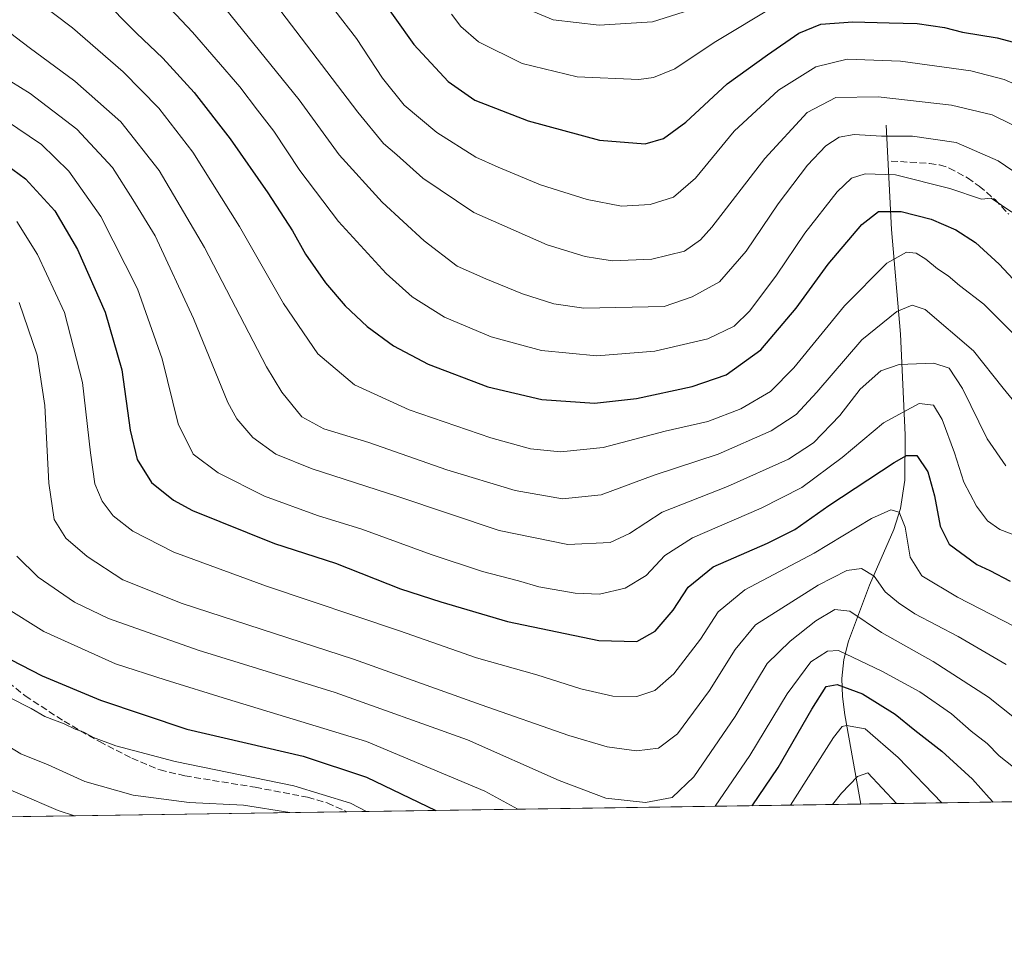
# Model space of a CAD drawing. Units: metres. Extents: x 599745 to 603174, y 4789315 to 4791679.
# Drawn here: x 601937 to 602178, y 4789315 to 4789542 of the extents above; entities that cross this region are included whole.
import ezdxf

# ---------------------------------------------------------------- set-up
doc = ezdxf.new("R2010")
doc.units = ezdxf.units.M
doc.header["$MEASUREMENT"] = 0
doc.linetypes.add('DGN Style 3', pattern=[2.307223458686699, 1.648016756204785, -0.6592067024819142])
for name, color, linetype, lineweight in [('Comarca CxS', 21, 'Continuous', 0), ('Comunidad Autónoma CxS', 142, 'Continuous', 0), ('Corriente natural lineal', 142, 'Continuous', 13), ('Curva de nivel maestra', 30, 'Continuous', 30), ('Curva de nivel normal', 30, 'Continuous', 0), ('Municipio CxS', 4, 'Continuous', 0), ('Pastizal CxS', 92, 'Continuous', 0), ('Provincia CxS', 1, 'Continuous', 0), ('Senda', 7, 'DGN Style 3', 0)]:
    doc.layers.add(name, color=color, linetype=linetype, lineweight=lineweight)

msp = doc.modelspace()

# ---------------------------------------------------------------- linework, layer by layer
at = {"layer": 'Comarca CxS', "color": 21, "linetype": 'Continuous', "lineweight": 0, "flags": 128}
msp.add_lwpolyline([(600238.8887000001, 4789321.541499999), (599778.9100007699, 4789314.66998207), (599744.800000771, 4791628.199982047), (603126.1300007958, 4791678.72998205), (603161.410000796, 4789365.199982071), (600384.745430625, 4789323.720365785)], close=True, dxfattribs=at)
at = {"layer": 'Comunidad Autónoma CxS', "color": 142, "linetype": 'Continuous', "lineweight": 0, "flags": 128}
msp.add_lwpolyline([(600238.8887000001, 4789321.541499999), (599778.9100007699, 4789314.66998207), (599744.800000771, 4791628.199982047), (603126.1300007958, 4791678.72998205), (603161.410000796, 4789365.199982071), (600384.745430625, 4789323.720365785)], close=True, dxfattribs=at)
at = {"layer": 'Corriente natural lineal', "color": 142, "linetype": 'Continuous', "lineweight": 13}
msp.add_polyline3d([(602148.8601000002, 4789516.140100001, 311.7972000000009), (602150.2200999996, 4789490.630100001, 298.780899999998), (602152.3601000002, 4789465.0001, 288.7446999999956), (602153.5601000005, 4789440.380100001, 278.5424999999959), (602153.4401000004, 4789429.2401, 273.8758999999991), (602152.3501000004, 4789422.3101, 271.3855999999942), (602150.7301000003, 4789417.1601, 269.6391000000003), (602144.8101000005, 4789403.5701, 264.7805999999982), (602139.6300999997, 4789389.890100001, 257.2921999999962), (602138.4901000002, 4789385.390100001, 255.0341000000044), (602138.0000999998, 4789380.690099999, 252.5344000000041), (602138.1700999998, 4789376.270099999, 249.929099999994), (602138.7600999996, 4789371.850099999, 247.8772000000026), (602142.698, 4789349.981799999, 238.1349000000046)], dxfattribs=at)
at = {"layer": 'Curva de nivel maestra', "color": 30, "linetype": 'Continuous', "lineweight": 30, "flags": 128}
for points, elevation in [([(602019.29, 4789555.600099999), (602033.2100000001, 4789535.940099999), (602041.6799999997, 4789526.860099999), (602048.2199999997, 4789522.300100001), (602061.2300000006, 4789517.220100001), (602078.7000000002, 4789512.470100001), (602089.8700000001, 4789511.590100001), (602094.3799999999, 4789512.9301), (602099.8600000005, 4789516.9301), (602109.9400000004, 4789526.3201), (602119.8099999996, 4789533.380100001), (602127.5199999996, 4789538.6601), (602132.9199999999, 4789540.880100001), (602140.7300000006, 4789541.470100001), (602149.5800000001, 4789541.1801), (602156.5099999999, 4789541.0701), (602163.2000000002, 4789540.040100001), (602167.5700000003, 4789538.960100001), (602176.0499999998, 4789537.520099999), (602184.9500000002, 4789535.1601)], 325), ([(601956.5300000003, 4789547.690099999), (601965.3799999999, 4789538.710100001), (601971.7999999998, 4789532.600099999), (601979.4600000001, 4789524.1601), (601988.2699999996, 4789512.800100001), (601997.5199999996, 4789499.590100001), (602003.5300000003, 4789490.2601), (602006.75, 4789484.600099999), (602011.6500000004, 4789477.590100001), (602016.4000000004, 4789471.9301), (602021.8300000001, 4789466.880100001), (602028.25, 4789462.1801), (602036.7300000006, 4789457.6801), (602051.3399999999, 4789452.0801), (602064.6200000001, 4789449.0001), (602077.5, 4789448.140100001), (602087.79, 4789449.2301), (602101.4199999999, 4789452.1801), (602109.7300000006, 4789455.0701), (602118.2100000001, 4789461.1501), (602126.8799999999, 4789471.3301), (602134.7000000002, 4789482.1801), (602142.9000000004, 4789491.880100001), (602147.0099999999, 4789495.0701), (602152.5599999996, 4789495.020099999), (602159.8600000005, 4789493.120100001), (602165.9299999997, 4789490.5701), (602170.7300000006, 4789487.470100001), (602176.5700000003, 4789482.120100001), (602184.4500000002, 4789473.670100001)], 300), ([(601931.9699999997, 4789507.5801), (601938.1799999997, 4789503.0101), (601945.3399999999, 4789495.1801), (601950.9400000004, 4789485.7401), (601957.7100000001, 4789470.390100001), (601961.7400000002, 4789456.270099999), (601963.79, 4789441.540100001), (601965.4900000002, 4789434.300100001), (601969.0599999996, 4789428.700099999), (601974.4400000004, 4789424.370100001), (601979.0999999996, 4789421.8301), (601999.1100000005, 4789413.800100001), (602014.0899999999, 4789408.950099999), (602030.0099999999, 4789402.6601), (602039.9000000004, 4789399.450099999), (602056.2199999997, 4789394.700099999), (602078.54, 4789390.030099999), (602087.8799999999, 4789389.780099999), (602092.3399999999, 4789392.3101), (602096.7300000006, 4789397.470100001), (602100.4199999999, 4789403.100099999), (602106.5599999996, 4789408.030099999), (602119.8700000001, 4789413.8101), (602126.5300000003, 4789417.200099999), (602134.8700000001, 4789423.0701), (602150.8700000001, 4789433.5801), (602153.8899999997, 4789435.290100001), (602156.4000000004, 4789435.340100001), (602159.0800000001, 4789431.300100001), (602160.7300000006, 4789425.4101), (602162.0899999999, 4789417.9801), (602164.3399999999, 4789413.5601), (602171.0499999998, 4789408.600099999), (602174.2999999998, 4789407.1801), (602179.25, 4789404.5101)], 275), ([(601931.9199999999, 4789386.690099999), (601942.2400000002, 4789381.4001), (601956.5099999999, 4789375.420100001), (601977.6500000004, 4789368.280099999), (602006.1799999997, 4789361.720100001), (602021.6799999997, 4789356.550100001), (602038.6283, 4789348.427400001)], 250), ([(602116.0432000002, 4789349.583799999), (602122.4100000003, 4789358.9001), (602130.6600000003, 4789373.190099999), (602134.2000000002, 4789378.7501), (602136.9199999999, 4789379.2401), (602143.0700000003, 4789376.9901), (602151.0800000001, 4789371.950099999), (602155.8600000005, 4789368.0801), (602162.5300000003, 4789362.960100001), (602170.0199999996, 4789356.0701), (602174.0800000001, 4789351.520099999), (602175.0900999998, 4789350.4659)], 250), ([(602038.6283, 4789348.427400001), (602038.6288000002, 4789348.427100001)], 250)]:
    msp.add_lwpolyline(points, dxfattribs=dict(at, elevation=elevation))
at = {"layer": 'Curva de nivel normal', "color": 30, "linetype": 'Continuous', "lineweight": 0, "flags": 128}
for points, elevation in [([(601925.6699999999, 4789558.07), (601949.6900000004, 4789540), (601962.0899999999, 4789529.26), (601970.8200000003, 4789520.32), (601979.1799999997, 4789509.59), (601990.54, 4789491.359999999), (602001.3300000001, 4789472.52), (602009.7800000003, 4789460.17), (602018.7199999997, 4789452.600000001), (602032.1100000005, 4789446.449999999), (602052.1299999999, 4789439.66), (602061.7800000003, 4789436.970000001), (602069.1600000003, 4789436.199999999), (602079.6399999997, 4789437.26), (602094.7599999999, 4789441.25), (602105.25, 4789443.66), (602113.3099999996, 4789446.74), (602120.5800000001, 4789450.99), (602126.2999999998, 4789456.74), (602138.7199999997, 4789471.9), (602149.0800000001, 4789482.359999999), (602153.8700000001, 4789485.039999999), (602156.2400000002, 4789484.869999999), (602158.5899999999, 4789483.4), (602161.4400000004, 4789480.980000001), (602164.0800000001, 4789479.25), (602166.8600000005, 4789476.9), (602172.7999999998, 4789472.34), (602180.9800000006, 4789464.210000001)], 295), ([(602179.6799999997, 4789494.880000001), (602174.6200000001, 4789498.310000001), (602172.2000000002, 4789498.07), (602164.5, 4789500.699999999), (602151.2000000002, 4789503.970000001), (602143.7800000003, 4789504.279999999), (602140.3799999999, 4789503.17), (602136.8899999997, 4789499.83), (602128.9600000001, 4789489.76), (602122.0099999999, 4789479.41), (602115.5099999999, 4789470.689999999), (602111.6900000004, 4789466.949999999), (602105.1900000004, 4789463.84), (602092.2599999999, 4789460.82), (602078.0899999999, 4789459.680000001), (602064.5199999996, 4789461.02), (602052.1799999997, 4789464.32), (602040.7199999997, 4789469.180000001), (602032.8399999999, 4789474.130000001), (602026.5, 4789479.859999999), (602014.8099999996, 4789492.619999999), (602005.3399999999, 4789505.07), (601998.9500000002, 4789514.689999999), (601994.9600000001, 4789519.810000001), (601990.6799999997, 4789525.52), (601979.0800000001, 4789538.970000001), (601965.5999999996, 4789553.310000001)], 305), ([(602191.1900000004, 4789497.32), (602176.3300000001, 4789507.439999999), (602166.0499999998, 4789511.960000001), (602155.3099999996, 4789513.439999999), (602147.7800000003, 4789513.5), (602141.0599999996, 4789513.850000001), (602137.3899999997, 4789513.189999999), (602134.0800000001, 4789511.09), (602129.5899999999, 4789506.369999999), (602122.4199999999, 4789496.869999999), (602114.6200000001, 4789485.310000001), (602108.0499999998, 4789477.810000001), (602101.4199999999, 4789474.109999999), (602094.5599999996, 4789471.76), (602074.9000000004, 4789471.350000001), (602067.54, 4789472.42), (602059.8799999999, 4789474.9), (602050.8799999999, 4789478.57), (602043.8799999999, 4789481.619999999), (602035.75, 4789487.84), (602025.4900000002, 4789497.34), (602014.9800000006, 4789508.880000001), (602005.1399999997, 4789522.380000001), (601985.7800000003, 4789546.32)], 310), ([(602042.4800000006, 4789543.310000001), (602044.75, 4789540.289999999), (602049.0800000001, 4789536.600000001), (602059.75, 4789531.27), (602073.2000000002, 4789527.960000001), (602088.3700000001, 4789527.359999999), (602091.9500000002, 4789527.850000001), (602097.1799999997, 4789529.970000001), (602106.7999999998, 4789536.4), (602122.0899999999, 4789545.66)], 330), ([(602102.2999999998, 4789544.83), (602091.6900000004, 4789541.439999999), (602078.5899999999, 4789540.630000001), (602067.4000000004, 4789541.930000001), (602060.5300000003, 4789544.82)], 335), ([(602183.9600000001, 4789514.17), (602174.8300000001, 4789518.699999999), (602164.8899999997, 4789521.09), (602146.9000000004, 4789523.100000001), (602136.5199999996, 4789522.930000001), (602129.5199999996, 4789519.300000001), (602119.2000000002, 4789507.970000001), (602106.2100000001, 4789491.230000001), (602103.4400000004, 4789488.07), (602099.54, 4789485.34), (602091.54, 4789483.390000001), (602081.8799999999, 4789482.939999999), (602078.2100000001, 4789483.539999999), (602075.2100000001, 4789484.02), (602065.8799999999, 4789486.880000001), (602047.9400000004, 4789494.75), (602035.4800000006, 4789503.220000001), (602029.0899999999, 4789508.939999999), (602025.8499999996, 4789511.680000001), (602019.5599999996, 4789519.33), (602000.7199999997, 4789544.050000001)], 315), ([(602182.4299999997, 4789525.300000001), (602177.7699999996, 4789527.310000001), (602169.5999999996, 4789529.460000001), (602152.4199999999, 4789531.82), (602139.3399999999, 4789532.289999999), (602131.6399999997, 4789530.460000001), (602122.54, 4789524.699999999), (602111.6799999997, 4789514.730000001), (602102.1699999999, 4789503.210000001), (602096.79, 4789498.5), (602091.1100000005, 4789496.74), (602084.0999999996, 4789496.350000001), (602075.6900000004, 4789497.960000001), (602064.25, 4789501.58), (602053.8600000005, 4789505.92), (602048.4400000004, 4789508.359999999), (602038.8600000005, 4789514.4), (602030.8899999997, 4789521.07), (602025.5499999998, 4789527.710000001), (602019.2000000002, 4789537.390000001), (602013.9299999997, 4789544.26)], 320), ([(601931.3700000001, 4789541.01), (601939.04, 4789535.189999999), (601950.2199999997, 4789526.970000001), (601961.5099999999, 4789516.99), (601970.9199999999, 4789505.09), (601982.04, 4789486.210000001), (601997.1600000003, 4789457.01), (602000.9000000004, 4789450.789999999), (602005.8099999996, 4789444.75), (602011.25, 4789441.800000001), (602022.2199999997, 4789438.49), (602041.3399999999, 4789431.83), (602058.04, 4789426.720000001), (602069.6699999999, 4789424.699999999), (602079.0999999996, 4789425.710000001), (602092.0800000001, 4789430.49), (602107.7599999999, 4789435.600000001), (602120.6900000004, 4789441.380000001), (602126.8300000001, 4789445.34), (602131.9400000004, 4789450.789999999), (602142.8899999997, 4789463.59), (602151.4600000001, 4789470.57), (602155.25, 4789472.08), (602158.4400000004, 4789471.01), (602170.2599999999, 4789460.930000001), (602177.4900000002, 4789451.779999999), (602183.8200000003, 4789444.119999999)], 290), ([(601925.0499999998, 4789532.699999999), (601939.3499999996, 4789523.939999999), (601950.7100000001, 4789515.16), (601959.4600000001, 4789505.84), (601964.4699999997, 4789497.980000001), (601969.9000000004, 4789489.07), (601979.3499999996, 4789468.859999999), (601987.7300000006, 4789448.310000001), (601989.9299999997, 4789444.27), (601993.7999999998, 4789439.74), (601999.4299999997, 4789435.630000001), (602008.3300000001, 4789432), (602029.3200000003, 4789425.24), (602054.1799999997, 4789416.980000001), (602070.9400000004, 4789413.539999999), (602081.3200000003, 4789414.01), (602086.0300000003, 4789416.17), (602094.0599999996, 4789421.41), (602110.0599999996, 4789427.74), (602124.9600000001, 4789434.41), (602131.0700000003, 4789438.41), (602137.54, 4789445.130000001), (602142.5300000003, 4789451.52), (602147.5800000001, 4789456.039999999), (602152.0599999996, 4789457.600000001), (602160.5800000001, 4789457.869999999), (602164.29, 4789456.699999999), (602167.5499999998, 4789451.720000001), (602173.6200000001, 4789439.42), (602178.2000000002, 4789432.800000001)], 285), ([(601933.2599999999, 4789517.369999999), (601942.1399999997, 4789511.41), (601948.75, 4789504.869999999), (601956.5999999996, 4789493.77), (601965.6399999997, 4789476.08), (601971.5999999996, 4789458.980000001), (601975.5599999996, 4789443.029999999), (601979.2199999997, 4789435.640000001), (601985.3099999996, 4789431.02), (601996.6600000003, 4789425.350000001), (602009.6799999997, 4789420.640000001), (602020.4800000006, 4789417.25), (602037.4900000002, 4789411.050000001), (602050.04, 4789406.939999999), (602058.8700000001, 4789404.600000001), (602063.8200000003, 4789403.180000001), (602072.7800000003, 4789401.609999999), (602078.7199999997, 4789401.4), (602084.9900000002, 4789402.84), (602090.0999999996, 4789405.960000001), (602094.7000000002, 4789410.850000001), (602101.4600000001, 4789415.140000001), (602118.2800000003, 4789422.4), (602128.2400000002, 4789427.5), (602138.0899999999, 4789434.82), (602148.2000000002, 4789443.300000001), (602156.9400000004, 4789448), (602160.4900000002, 4789447.640000001), (602162.5800000001, 4789444.15), (602165.6500000004, 4789435.970000001), (602167.9000000004, 4789428.810000001), (602171, 4789422.880000001), (602173.7199999997, 4789419.279999999), (602176.6799999997, 4789417.210000001), (602182.5, 4789414.980000001)], 280), ([(601936.0999999996, 4789492.600000001), (601941.1299999999, 4789484.49), (601947.7000000002, 4789470.300000001), (601952.1500000004, 4789453.189999999), (601954.0700000003, 4789435.92), (601955.1900000004, 4789428.369999999), (601956.9199999999, 4789424.100000001), (601959.6699999999, 4789420.52), (601964.4600000001, 4789416.789999999), (601974.4900000002, 4789411.67), (601997.1900000004, 4789403.32), (602029.7599999999, 4789392.41), (602048.5800000001, 4789385.779999999), (602063.3899999997, 4789381.600000001), (602074.1600000003, 4789378.16), (602081.9400000004, 4789376.42), (602087.8799999999, 4789376.32), (602092.2100000001, 4789377.74), (602096.8799999999, 4789381.859999999), (602103.4600000001, 4789390.380000001), (602107.7199999997, 4789397.02), (602114.25, 4789402.42), (602131.2599999999, 4789411.430000001), (602145.29, 4789419.869999999), (602150.0599999996, 4789421.980000001), (602152.0999999996, 4789421.449999999), (602153.5300000003, 4789417.779999999), (602154.7599999999, 4789410.42), (602157.6399999997, 4789405.82), (602166.3399999999, 4789400.630000001), (602183.0300000003, 4789392.050000001)], 270), ([(602178.2800000003, 4789384.15), (602166.5199999996, 4789390.970000001), (602155.8700000001, 4789396.52), (602151.8899999997, 4789399.27), (602148.6299999999, 4789401.960000001), (602145.9699999997, 4789405.779999999), (602142.8499999996, 4789407.609999999), (602139.2800000003, 4789407.119999999), (602132.2000000002, 4789403.529999999), (602116.8799999999, 4789393.869999999), (602111.8799999999, 4789387.800000001), (602105.6399999997, 4789377.76), (602097.8099999996, 4789367.199999999), (602093.1500000004, 4789363.640000001), (602087.75, 4789363.039999999), (602080.54, 4789364), (602071.2100000001, 4789366.730000001), (602049.7100000001, 4789374.27), (602018.5199999996, 4789385.480000001), (601976.5099999999, 4789399.109999999), (601962.0499999998, 4789404.880000001), (601953.2699999996, 4789410.600000001), (601948.0199999996, 4789415.050000001), (601945.1799999997, 4789419.67), (601943.8700000001, 4789428.550000001), (601942.9400000004, 4789447.52), (601941, 4789459.850000001), (601936.5999999996, 4789472.779999999)], 265.0000000000001), ([(602183.5, 4789368.52), (602173.9500000002, 4789376.130000001), (602160.3499999996, 4789384.9), (602147.7400000002, 4789391.960000001), (602139.9800000006, 4789397.199999999), (602136.3200000003, 4789397.58), (602131.6399999997, 4789394.84), (602125.4100000003, 4789389.880000001), (602119.7800000003, 4789384.380000001), (602111.9299999997, 4789371.380000001), (602101.7800000003, 4789356.630000001), (602096.5300000003, 4789351.619999999), (602089.9500000002, 4789350.359999999), (602080.2199999997, 4789351.439999999), (602068.8399999999, 4789355.75), (602046.4100000003, 4789365.74), (602013.9800000006, 4789377.289999999), (601980.4400000004, 4789387.619999999), (601958.4900000002, 4789395.430000001), (601950.1399999997, 4789399.42), (601941.3099999996, 4789405.52), (601936.0800000001, 4789410.689999999)], 260), ([(601933.3099999996, 4789398.109999999), (601942.6799999997, 4789392.26), (601960.2300000006, 4789384.310000001), (601972.4100000003, 4789380.390000001), (601987.6299999999, 4789375.619999999), (602021.7000000002, 4789365.279999999), (602050.6100000005, 4789353.17), (602058.7024999997, 4789348.727)], 255), ([(602107.0559, 4789349.449300001), (602115.5300000003, 4789361.869999999), (602124.6699999999, 4789376.980000001), (602130.4299999997, 4789384.77), (602134.5, 4789387.439999999), (602137.2000000002, 4789387.58), (602147.8399999999, 4789382.529999999), (602157.1100000005, 4789377.49), (602164.8399999999, 4789372.09), (602169.6799999997, 4789367.82), (602173.5700000003, 4789364.789999999), (602176.5800000001, 4789361.76), (602180.0599999996, 4789359.02), (602191.8487, 4789350.716)], 255), ([(601934.2599999999, 4789376.09), (601939.5599999996, 4789373.380000001), (601942.9199999999, 4789371.380000001), (601947.6699999999, 4789369.640000001), (601950.3099999996, 4789368.34), (601952.4299999997, 4789367.57), (601954.7999999998, 4789366.26), (601960.29, 4789364.24), (601974.8200000003, 4789360.430000001), (602003.8399999999, 4789354.480000001), (602017.7199999997, 4789350.220000001), (602021.6414999999, 4789348.173400001)], 245), ([(602125.4426999995, 4789349.723999999), (602136.0199999996, 4789366.24), (602138.1100000005, 4789368.949999999), (602139.1699999999, 4789369.230000001), (602143.7599999999, 4789368.41), (602151.7999999998, 4789361.390000001), (602162.5301999999, 4789350.278000001)], 245), ([(601928.5599999996, 4789367.41), (601937.0599999996, 4789362.25), (601943.75, 4789359.57), (601952.7000000002, 4789355.49), (601964.5599999996, 4789352.189999999), (601978.2300000006, 4789350.380000001), (601991.5499999998, 4789349.699999999), (602002.8733999999, 4789347.892999999)], 240), ([(601926.3700000001, 4789356.930000001), (601946.1799999997, 4789348.42), (601950.2039000001, 4789347.1062)], 235), ([(602135.7252000002, 4789349.877599999), (602137.9500000002, 4789352.619999999), (602141.8700000001, 4789356.74), (602144.3700000001, 4789357.600000001), (602151.3781000003, 4789350.111400001)], 240)]:
    msp.add_lwpolyline(points, dxfattribs=dict(at, elevation=elevation))
at = {"layer": 'Municipio CxS', "color": 4, "linetype": 'Continuous', "lineweight": 0, "flags": 128}
msp.add_lwpolyline([(600238.8887000001, 4789321.541499999), (599778.9100007699, 4789314.66998207), (599744.800000771, 4791628.199982047), (603126.1300007958, 4791678.72998205), (603161.410000796, 4789365.199982071), (600384.745430625, 4789323.720365785)], close=True, dxfattribs=at)
at = {"layer": 'Pastizal CxS', "color": 92, "linetype": 'Continuous', "lineweight": 0, "extrusion": (0.04346447429858922, 0.0006492958295634968, 0.999054762207194), "elevation": 29519.43049672924, "flags": 128}
msp.add_lwpolyline([(4779821.545591824, -672966.3648296567), (4779821.545591823, -672840.4162405801)], dxfattribs=at)
at = {"layer": 'Pastizal CxS', "color": 92, "linetype": 'Continuous', "lineweight": 0, "extrusion": (-0.2358139572495652, -0.003522812394460716, 0.9717918333465938), "elevation": -158634.2164673772, "flags": 128}
msp.add_lwpolyline([(-4779821.271608607, 654757.3342184151), (-4779821.271608607, 654670.0921199479)], dxfattribs=at)
at = {"layer": 'Pastizal CxS', "color": 92, "linetype": 'Continuous', "lineweight": 0, "extrusion": (-0.1586695999873511, -0.002370239719240098, 0.9873288915065372), "elevation": -106633.1581379476, "flags": 128}
msp.add_lwpolyline([(-4779821.7688034, 664990.8708141068), (-4779821.7688034, 664881.8066374533)], dxfattribs=at)
at = {"layer": 'Pastizal CxS', "color": 92, "linetype": 'Continuous', "lineweight": 0}
msp.add_polyline3d([(602258.3283000002, 4789351.709200001, 271.7881999999955), (601825.8537, 4789345.248600001, 195.016300000003)], dxfattribs=at)
at = {"layer": 'Provincia CxS', "color": 1, "linetype": 'Continuous', "lineweight": 0, "flags": 128}
msp.add_lwpolyline([(600238.8887000001, 4789321.541499999), (599778.9100007699, 4789314.66998207), (599744.800000771, 4791628.199982047), (603126.1300007958, 4791678.72998205), (603161.410000796, 4789365.199982071), (600384.745430625, 4789323.720365785)], close=True, dxfattribs=at)
at = {"layer": 'Senda', "color": 7, "linetype": 'DGN Style 3', "lineweight": 0}
for points in [[(602150.1101000002, 4789507.370100001, 313.8601999999955), (602159.5201000003, 4789506.800100001, 310.0320000000065), (602161.9700999996, 4789506.4301, 311.0806000000011), (602164.3300999999, 4789505.670100001, 311.8062999999966), (602168.8101000005, 4789503.270099999, 312.4377999999998), (602171.6700999998, 4789501.220100001, 314.1901000000071), (602175.5401, 4789497.9301, 311.527900000001), (602178.8800999997, 4789494.370100001, 311.8029999999999)], [(601930.3701, 4789382.6601, 248.3117999999959), (601938.1300999997, 4789376.460100001, 254.1034999999974), (601947.6401000004, 4789370.2501, 247.2430000000022), (601956.2600999996, 4789365.2601, 246.6687999999995), (601964.2200999996, 4789361.1801, 248.5988999999972), (601971.1300999997, 4789358.3201, 259.7924000000057), (601977.1700999998, 4789356.890100001, 260.1061999999947), (601994.4401000004, 4789354.0801, 251.3460999999952), (602007.2500999998, 4789351.640100001, 250.5776999999944), (602012.0500999996, 4789350.2401, 252.4468000000052), (602016.8826000001, 4789348.102299999, 254.5056000000041)]]:
    msp.add_polyline3d(points, dxfattribs=at)

doc.saveas('drawing.dxf')
